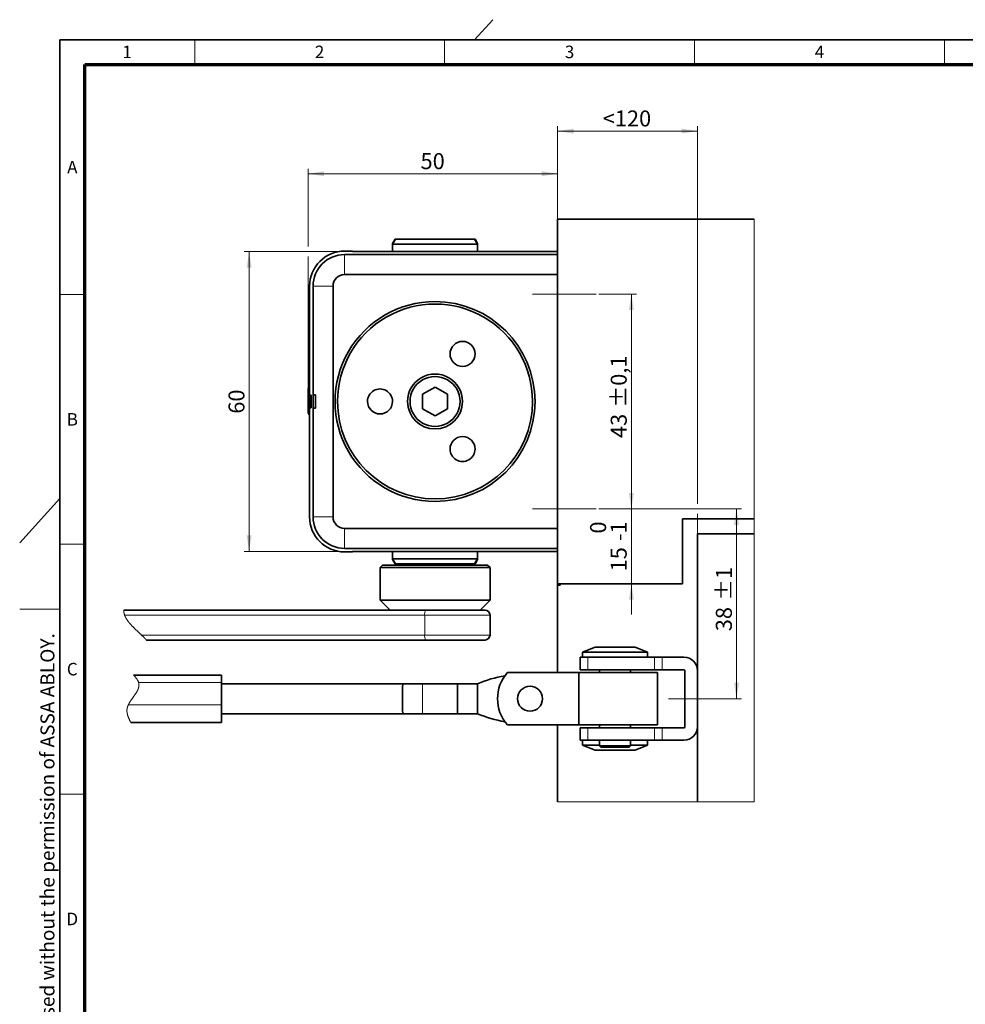
# Model space of a CAD drawing. Units: millimetres. Extents: x -285 to 744, y 0 to 416.
# Drawn here: x 12 to 201, y 218 to 415 of the extents above; entities that cross this region are included whole.
import ezdxf

# ---------------------------------------------------------------- set-up
doc = ezdxf.new("R2010")
doc.units = ezdxf.units.MM
doc.linetypes.add('CENTERX2', pattern=[20.32, 12.7, -2.54, 2.54, -2.54])
doc.styles.add('SLDTEXTSTYLE0', font='TXT', dxfattribs={"width": 0.605})
doc.dimstyles.new('SLDDIMSTYLE4', dxfattribs={"dimtxt": 3.2, "dimasz": 2.5, "dimexe": 0, "dimexo": 0.0625, "dimgap": 0.8, "dimtad": 1, "dimrnd": 1e-09, "dimzin": 12, "dimdsep": 46, "dimtxsty": 'SLDTEXTSTYLE0', "dimsah": 1, "dimcen": 0.09, "dimadec": 0, "dimazin": 3, "dimtol": 1, "dimtm": 1, "dimtfac": 1, "dimtdec": 0, "dimtmove": 0, "dimatfit": 0, "dimfxl": 0, "dimfrac": 2, "dimtolj": 1, "dimarcsym": 0})
doc.dimstyles.new('SLDDIMSTYLE5', dxfattribs={"dimtxt": 3.2, "dimasz": 2.5, "dimexe": 0, "dimexo": 0.0625, "dimgap": 0.8, "dimtad": 1, "dimrnd": 1e-09, "dimzin": 12, "dimdsep": 46, "dimtxsty": 'SLDTEXTSTYLE0', "dimsah": 1, "dimcen": 0.09, "dimadec": 0, "dimazin": 3, "dimtol": 1, "dimtp": 0.1, "dimtm": 0.1, "dimtfac": 1, "dimtdec": 1, "dimtofl": 0, "dimtmove": 0, "dimatfit": 3, "dimfxl": 0, "dimfrac": 2, "dimtolj": 1, "dimarcsym": 0})
doc.dimstyles.new('SLDDIMSTYLE6', dxfattribs={"dimtxt": 3.2, "dimasz": 2.5, "dimexe": 0, "dimexo": 0.0625, "dimgap": 0.8, "dimtad": 1, "dimrnd": 1e-09, "dimzin": 12, "dimdsep": 46, "dimtxsty": 'SLDTEXTSTYLE0', "dimsah": 1, "dimcen": 0.09, "dimadec": 0, "dimazin": 3, "dimtol": 1, "dimtp": 1, "dimtm": 1, "dimtfac": 1, "dimtdec": 0, "dimtofl": 0, "dimtmove": 0, "dimatfit": 3, "dimfxl": 0, "dimfrac": 2, "dimtolj": 1, "dimarcsym": 0})
doc.dimstyles.new('SLDDIMSTYLE7', dxfattribs={"dimtxt": 3.2, "dimasz": 2.5, "dimexe": 0, "dimexo": 0.0625, "dimgap": 0.8, "dimtad": 1, "dimrnd": 1e-09, "dimzin": 12, "dimdsep": 46, "dimtxsty": 'SLDTEXTSTYLE0', "dimsah": 1, "dimcen": 0.09, "dimadec": 0, "dimazin": 3, "dimtfac": 1, "dimtdec": 3, "dimtofl": 0, "dimtmove": 0, "dimatfit": 3, "dimfxl": 0, "dimfrac": 2, "dimtolj": 1, "dimtzin": 12, "dimarcsym": 0})
doc.dimstyles.new('SLDDIMSTYLE8', dxfattribs={"dimtxt": 3.2, "dimasz": 2.5, "dimexe": 0, "dimexo": 0.0625, "dimgap": 0.8, "dimtad": 1, "dimdec": 0, "dimrnd": 1e-09, "dimzin": 12, "dimdsep": 46, "dimtxsty": 'SLDTEXTSTYLE0', "dimsah": 1, "dimcen": 0.09, "dimadec": 0, "dimazin": 3, "dimtfac": 1, "dimtdec": 3, "dimtofl": 0, "dimtmove": 0, "dimatfit": 3, "dimfxl": 0, "dimfrac": 2, "dimtolj": 1, "dimtzin": 12, "dimarcsym": 0})

# ---------------------------------------------------------------- blocks, each defined once
blk = doc.blocks.new('_D_12')
at = {"color": 8, "linetype": 'Continuous', "lineweight": 18}
for p, q in [((134.35, 317.08), (134.35, 323.23)), ((127.86, 317.08), (135.35, 317.08)), ((134.35, 302.08), (134.35, 317.08)), ((134.35, 302.08), (134.35, 295.92))]:
    blk.add_line(p, q, dxfattribs=at)
for points in [[(134.35, 317.08), (134.84, 320.28), (133.85, 320.28)], [(134.35, 302.08), (133.85, 298.88), (134.84, 298.88)]]:
    blk.add_solid(points, dxfattribs=at)
at = {"color": 8, "linetype": 'Continuous', "lineweight": 18, "char_height": 3.2, "attachment_point": 1, "rotation": 90, "style": 'SLDTEXTSTYLE0'}
for s, insert in [('0', (126.09, 312.14)), ('1', (130.22, 312.14)), ('-', (130.22, 310.68)), ('15', (130.21, 304.57))]:
    blk.add_mtext(s, dxfattribs=dict(at, insert=insert))
blk = doc.blocks.new('_D_13')
at = {"color": 8, "linetype": 'Continuous', "lineweight": 18}
for p, q in [((127.86, 360.08), (135.35, 360.08)), ((134.35, 317.08), (134.35, 360.08)), ((127.86, 317.08), (135.35, 317.08))]:
    blk.add_line(p, q, dxfattribs=at)
for points in [[(134.35, 360.08), (133.85, 356.88), (134.84, 356.88)], [(134.35, 317.08), (134.84, 320.28), (133.85, 320.28)]]:
    blk.add_solid(points, dxfattribs=at)
at = {"color": 8, "linetype": 'Continuous', "lineweight": 18, "char_height": 3.2, "attachment_point": 1, "rotation": 90, "style": 'SLDTEXTSTYLE0'}
for s, insert in [('±0,1', (130.22, 337.35)), ('43', (130.22, 331.26))]:
    blk.add_mtext(s, dxfattribs=dict(at, insert=insert))
blk = doc.blocks.new('_D_14')
at = {"color": 8, "linetype": 'Continuous', "lineweight": 18}
for p, q in [((127.86, 317.08), (156.38, 317.08)), ((155.38, 317.08), (155.38, 279.08)), ((153.68, 279.08), (156.38, 279.08))]:
    blk.add_line(p, q, dxfattribs=at)
for points in [[(155.38, 317.08), (154.89, 313.88), (155.87, 313.88)], [(155.38, 279.08), (155.87, 282.28), (154.89, 282.28)]]:
    blk.add_solid(points, dxfattribs=at)
at = {"color": 8, "linetype": 'Continuous', "lineweight": 18, "char_height": 3.2, "attachment_point": 1, "rotation": 90, "style": 'SLDTEXTSTYLE0'}
for s, insert in [('±1', (151.25, 298.68)), ('38', (151.25, 292.59))]:
    blk.add_mtext(s, dxfattribs=dict(at, insert=insert))
blk = doc.blocks.new('_D_15')
at = {"color": 8, "linetype": 'Continuous', "lineweight": 18}
for p, q in [((119.58, 375.08), (119.58, 393.7)), ((119.58, 392.7), (147.58, 392.7)), ((147.58, 318.08), (147.58, 393.7)), ((147.58, 312.08), (147.58, 316.08))]:
    blk.add_line(p, q, dxfattribs=at)
for points in [[(119.58, 392.7), (122.78, 392.21), (122.78, 393.19)], [(147.58, 392.7), (144.38, 393.19), (144.38, 392.21)]]:
    blk.add_solid(points, dxfattribs=at)
at = {"color": 8, "linetype": 'Continuous', "lineweight": 18, "insert": (128.62, 396.83), "char_height": 3.2, "attachment_point": 1, "style": 'SLDTEXTSTYLE0'}
blk.add_mtext('<120', dxfattribs=at)
blk = doc.blocks.new('_D_16')
at = {"color": 8, "linetype": 'Continuous', "lineweight": 18}
for p, q in [((69.68, 369.58), (69.68, 385.17)), ((119.58, 375.08), (119.58, 385.17)), ((119.58, 384.17), (69.68, 384.17)), ((69.68, 341.17), (69.68, 367.58))]:
    blk.add_line(p, q, dxfattribs=at)
for points in [[(69.68, 384.17), (72.88, 383.67), (72.88, 384.66)], [(119.58, 384.17), (116.38, 384.66), (116.38, 383.67)]]:
    blk.add_solid(points, dxfattribs=at)
at = {"color": 8, "linetype": 'Continuous', "lineweight": 18, "insert": (92.18, 388.29), "char_height": 3.2, "attachment_point": 1, "style": 'SLDTEXTSTYLE0'}
blk.add_mtext('50', dxfattribs=at)
blk = doc.blocks.new('_D_17')
at = {"color": 8, "linetype": 'Continuous', "lineweight": 18}
for p, q in [((78.58, 368.58), (56.89, 368.58)), ((57.89, 368.58), (57.89, 308.58)), ((78.58, 308.58), (56.89, 308.58))]:
    blk.add_line(p, q, dxfattribs=at)
for points in [[(57.89, 368.58), (57.4, 365.38), (58.38, 365.38)], [(57.89, 308.58), (58.38, 311.78), (57.4, 311.78)]]:
    blk.add_solid(points, dxfattribs=at)
at = {"color": 8, "linetype": 'Continuous', "lineweight": 18, "insert": (53.76, 336.13), "char_height": 3.2, "attachment_point": 1, "rotation": 90, "style": 'SLDTEXTSTYLE0'}
blk.add_mtext('60', dxfattribs=at)

msp = doc.modelspace()

# ---------------------------------------------------------------- linework, layer by layer
at = {"color": 7, "linetype": 'Continuous', "lineweight": 18}
for p, q in [((103, 411), (106.614, 415)), ((47, 406), (47, 411)), ((97, 406), (97, 411)), ((147, 406), (147, 411)), ((197, 406), (197, 411)), ((25, 360), (20, 360)), ((20, 319.1359), (12, 310.2816)), ((25, 310), (20, 310)), ((20, 297), (12, 297)), ((25, 260), (20, 260))]:
    msp.add_line(p, q, dxfattribs=at)
at = {"color": 7, "linetype": 'Continuous', "lineweight": 35}
for p, q in [((20, 9), (20, 411)), ((587, 411), (20, 411)), ((119.5752, 302.0784), (119.5752, 375.0784)), ((158.912, 375.0784), (119.5752, 375.0784)), ((87.0752, 371.0784), (86.5752, 370.2124)), ((87.1525, 371.0784), (86.5752, 370.0784)), ((87.1525, 371.0784), (87.0752, 371.0784)), ((87.1525, 371.0784), (102.9978, 371.0784)), ((103.5752, 370.0784), (102.9978, 371.0784)), ((103.0752, 371.0784), (102.9978, 371.0784)), ((103.5752, 370.2124), (103.0752, 371.0784)), ((78.5752, 368.6784), (76.9752, 368.6784)), ((78.5752, 368.6784), (78.5752, 368.5784)), ((78.5752, 368.5784), (119.5752, 368.5784)), ((86.5752, 370.2124), (86.5752, 370.0784)), ((86.6525, 370.2124), (86.5752, 370.2124)), ((86.5752, 370.0784), (86.5752, 368.5784)), ((103.5752, 370.0784), (86.5752, 370.0784)), ((103.5752, 370.2124), (103.4978, 370.2124)), ((103.5752, 370.0784), (103.5752, 370.2124)), ((103.5752, 368.5784), (103.5752, 370.0784)), ((119.5752, 367.9784), (76.9752, 367.9784)), ((119.5752, 363.9784), (76.9752, 363.9784)), ((69.9752, 339.8284), (69.9752, 361.6784)), ((70.6752, 361.6784), (70.6752, 339.9284)), ((74.6752, 361.6784), (74.6752, 315.4784)), ((69.6752, 341.2876), (69.9752, 341.2876)), ((69.6752, 341.1727), (69.9752, 341.1727)), ((69.6752, 341.1717), (69.6752, 341.1727)), ((69.6752, 341.1717), (69.9752, 341.1717)), ((69.6752, 338.0925), (69.6752, 341.1717)), ((92.5752, 340.0218), (95.0752, 341.4651)), ((95.0752, 341.4651), (97.5752, 340.0218)), ((69.9752, 339.8284), (70.2752, 339.8284)), ((69.9752, 337.3284), (69.9752, 339.8284)), ((70.2752, 337.3284), (70.2752, 339.8284)), ((71.1752, 339.9284), (70.6752, 339.9284)), ((70.6752, 337.2284), (70.6752, 339.9284)), ((71.1752, 337.2284), (71.1752, 339.9284)), ((92.5752, 337.135), (92.5752, 340.0218)), ((97.5752, 340.0218), (97.5752, 337.135)), ((69.6752, 338.0925), (69.9752, 338.0925)), ((69.6752, 336.1724), (69.6752, 338.0925)), ((69.9752, 337.6821), (69.9752, 337.024)), ((69.9752, 315.4784), (69.9752, 337.3284)), ((70.2752, 337.3284), (69.9752, 337.3284)), ((70.6752, 337.2284), (70.6752, 315.4784)), ((70.6752, 337.2284), (71.1752, 337.2284)), ((95.0752, 335.6916), (92.5752, 337.135)), ((97.5752, 337.135), (95.0752, 335.6916)), ((69.6752, 336.1724), (69.9752, 336.1724)), ((69.6752, 336.0533), (69.9752, 336.0533)), ((69.6752, 336.045), (69.9752, 336.045)), ((69.6752, 336.0433), (69.9752, 336.0433)), ((158.912, 315.0784), (144.5752, 315.0784)), ((144.5752, 302.0784), (144.5752, 315.0784)), ((76.9752, 313.1784), (119.5752, 313.1784)), ((147.5752, 312.0784), (158.912, 312.0784)), ((147.5752, 312.0784), (147.5752, 258.4596)), ((76.9752, 309.1784), (119.5752, 309.1784)), ((76.9752, 308.4784), (78.5752, 308.4784)), ((119.5752, 308.5784), (78.5752, 308.5784)), ((78.5752, 308.5784), (78.5752, 308.4784)), ((86.5752, 308.5784), (86.5752, 307.0784)), ((103.5752, 307.0784), (103.5752, 308.5784)), ((84.5752, 305.8284), (84.0752, 305.3284)), ((105.5752, 305.8284), (84.5752, 305.8284)), ((86.5752, 307.0784), (86.5752, 306.9444)), ((86.5752, 307.0784), (87.1525, 306.0784)), ((86.5752, 307.0784), (103.5752, 307.0784)), ((86.5752, 306.9444), (87.0752, 306.0784)), ((86.5752, 306.9444), (86.6525, 306.9444)), ((87.0752, 306.0784), (87.1525, 306.0784)), ((102.9978, 306.0784), (87.1525, 306.0784)), ((102.9978, 306.0784), (103.5752, 307.0784)), ((102.9978, 306.0784), (103.0752, 306.0784)), ((103.0752, 306.0784), (103.5752, 306.9444)), ((103.4978, 306.9444), (103.5752, 306.9444)), ((103.5752, 306.9444), (103.5752, 307.0784)), ((106.0752, 305.3284), (105.5752, 305.8284)), ((84.0752, 305.3284), (84.0752, 298.8284)), ((106.0752, 305.3284), (84.0752, 305.3284)), ((106.0752, 298.8284), (106.0752, 305.3284)), ((144.5752, 302.0784), (119.5752, 302.0784)), ((119.5752, 301.8284), (119.5752, 302.0784)), ((120.0752, 301.8284), (119.5752, 301.8284)), ((119.5752, 301.8284), (119.5752, 284.3284)), ((120.0752, 302.0784), (120.0752, 301.8284)), ((84.0752, 298.8284), (86.0752, 296.8284)), ((106.0752, 298.8284), (84.0752, 298.8284)), ((104.0752, 296.8284), (106.0752, 298.8284)), ((32.8328, 296.8284), (93.2002, 296.8284)), ((93.2002, 296.8284), (105.0752, 296.8284)), ((106.0752, 291.8284), (106.0752, 295.8284)), ((93.2002, 290.8284), (37.3534, 290.8284)), ((105.0752, 290.8284), (93.2002, 290.8284)), ((127.0752, 289.3784), (124.5752, 288.3784)), ((124.5752, 288.3784), (124.5752, 287.3784)), ((126.3012, 288.3784), (124.5752, 288.3784)), ((137.5752, 288.3784), (126.3012, 288.3784)), ((135.0752, 289.3784), (127.0752, 289.3784)), ((137.5752, 288.3784), (135.0752, 289.3784)), ((137.5752, 287.3784), (137.5752, 288.3784)), ((124.0752, 287.3784), (124.0752, 284.8784)), ((124.0752, 287.3784), (125.6503, 287.3784)), ((125.6503, 287.3784), (138.975, 287.3784)), ((138.975, 287.3784), (140.525, 287.3784)), ((140.525, 287.3784), (144.8752, 287.3784)), ((34.7775, 283.8284), (52.3655, 283.8284)), ((52.3655, 283.8284), (52.3655, 282.3284)), ((109.5388, 284.3284), (123.8641, 284.3284)), ((139.5752, 284.3284), (123.8641, 284.3284)), ((123.8641, 284.3284), (123.8641, 273.8284)), ((124.0752, 284.8784), (125.6503, 284.8784)), ((138.975, 284.8784), (125.6503, 284.8784)), ((127.9752, 284.8784), (127.9752, 284.3284)), ((134.1752, 284.3284), (134.1752, 284.8784)), ((138.975, 284.8784), (140.525, 284.8784)), ((139.5752, 273.8284), (139.5752, 284.3284)), ((144.8752, 284.8784), (140.525, 284.8784)), ((145.0752, 284.6784), (145.0752, 273.4784)), ((52.3655, 277.8284), (52.3655, 282.3284)), ((88.6461, 282.0784), (52.3655, 282.0784)), ((88.5752, 281.3284), (88.6461, 282.0784)), ((88.6461, 282.0784), (92.5752, 282.0784)), ((99.5752, 282.0784), (92.5752, 282.0784)), ((99.5752, 282.0784), (103.5752, 282.0784)), ((99.5752, 276.0784), (99.5752, 282.0784)), ((103.5752, 282.0784), (103.5752, 276.0784)), ((88.5752, 276.8284), (88.5752, 281.3284)), ((52.3655, 277.8284), (52.3655, 274.3284)), ((52.3655, 276.0784), (88.6461, 276.0784)), ((88.6461, 276.0784), (88.5752, 276.8284)), ((88.6461, 276.0784), (92.5752, 276.0784)), ((92.5752, 276.0784), (99.5752, 276.0784)), ((99.5752, 276.0784), (103.5752, 276.0784)), ((52.3655, 274.3284), (34.2401, 274.3284)), ((123.8641, 273.8284), (109.5388, 273.8284)), ((119.5752, 273.8284), (119.5752, 258.4596)), ((123.8641, 273.8284), (139.5752, 273.8284)), ((124.0752, 273.2784), (124.0752, 270.7784)), ((125.6503, 273.2784), (124.0752, 273.2784)), ((125.6503, 273.2784), (138.975, 273.2784)), ((127.9752, 273.8284), (127.9752, 273.2784)), ((134.1752, 273.2784), (134.1752, 273.8284)), ((140.525, 273.2784), (138.975, 273.2784)), ((140.525, 273.2784), (144.8752, 273.2784)), ((125.6503, 270.7784), (124.0752, 270.7784)), ((124.5752, 270.7784), (124.5752, 269.7784)), ((138.975, 270.7784), (125.6503, 270.7784)), ((127.9752, 270.7784), (127.9752, 269.6284)), ((134.1752, 269.6284), (134.1752, 270.7784)), ((137.5752, 269.7784), (137.5752, 270.7784)), ((140.525, 270.7784), (138.975, 270.7784)), ((144.8752, 270.7784), (140.525, 270.7784)), ((124.5752, 269.7784), (127.0752, 268.7784)), ((124.5752, 269.7784), (127.9752, 269.7784)), ((127.0752, 268.7784), (134.0131, 268.7784)), ((127.9752, 269.6284), (128.2252, 269.3784)), ((127.9752, 269.6284), (128.7983, 269.6284)), ((128.2252, 269.3784), (128.982, 269.3784)), ((128.7983, 269.6284), (134.1752, 269.6284)), ((128.982, 269.3784), (133.9252, 269.3784)), ((133.9252, 269.3784), (134.1752, 269.6284)), ((134.0131, 268.7784), (135.0752, 268.7784)), ((134.1752, 269.7784), (137.5752, 269.7784)), ((135.0752, 268.7784), (137.5752, 269.7784))]:
    msp.add_line(p, q, dxfattribs=at)
at = {"color": 7, "linetype": 'Continuous', "lineweight": 70}
for p, q in [((25, 14), (25, 406)), ((25, 406), (582, 406))]:
    msp.add_line(p, q, dxfattribs=at)
at = {"color": 8, "linetype": 'Continuous', "lineweight": 18}
for p, q in [((76.9752, 363.9784), (76.9752, 367.9784)), ((70.6752, 361.6784), (74.6752, 361.6784)), ((74.6752, 315.4784), (70.6752, 315.4784)), ((76.9752, 309.1784), (76.9752, 313.1784)), ((93.0127, 295.8284), (32.9742, 295.8284)), ((106.0752, 295.8284), (93.0127, 295.8284)), ((93.0127, 291.8284), (93.0127, 295.8284)), ((36.3646, 291.8284), (93.0127, 291.8284)), ((93.0127, 291.8284), (106.0752, 291.8284)), ((125.6503, 284.8784), (125.6503, 287.3784)), ((138.975, 287.3784), (138.975, 284.8784)), ((140.525, 284.8784), (140.525, 287.3784)), ((52.3655, 282.3284), (35.7841, 282.3284)), ((92.5752, 282.0784), (92.5752, 276.0784)), ((33.715, 277.8284), (52.3655, 277.8284)), ((125.6503, 270.7784), (125.6503, 273.2784)), ((138.975, 273.2784), (138.975, 270.7784)), ((140.525, 270.7784), (140.525, 273.2784))]:
    msp.add_line(p, q, dxfattribs=at)
at = {"color": 8, "linetype": 'CENTERX2', "lineweight": 18}
for p, q in [((114.5752, 360.0784), (127.8648, 360.0784)), ((114.5752, 317.0784), (127.8648, 317.0784)), ((141.7724, 279.0784), (153.6814, 279.0784))]:
    msp.add_line(p, q, dxfattribs=at)
at = {"color": 7, "linetype": 'Continuous', "lineweight": 18, "flags": 128}
for points in [[(119.5752, 258.4596), (144.5752, 258.4596), (147.5752, 258.4596), (158.912, 258.4596), (158.912, 312.0784), (158.912, 315.0784), (158.912, 375.0784)], [(32.8328, 296.8284), (32.8318, 296.7992), (32.831, 296.7701), (32.8305, 296.7409), (32.8303, 296.7118), (32.8304, 296.6826), (32.8308, 296.6534), (32.8315, 296.6259), (32.8324, 296.5984), (32.8336, 296.5709), (32.8351, 296.5433), (32.8368, 296.5158), (32.8389, 296.4883), (32.8412, 296.4607), (32.8437, 296.4331), (32.8466, 296.4056), (32.8498, 296.378), (32.8531, 296.3509), (32.8568, 296.3238), (32.8607, 296.2967), (32.8649, 296.2696), (32.8695, 296.242), (32.8744, 296.2144), (32.8795, 296.1868), (32.885, 296.1591), (32.8908, 296.1315), (32.8967, 296.1043), (32.903, 296.0772), (32.9095, 296.05), (32.9164, 296.0228), (32.9237, 295.9951), (32.9313, 295.9673), (32.9392, 295.9395), (32.9475, 295.9118), (32.9561, 295.884), (32.9649, 295.8562), (32.9742, 295.8284), (32.9816, 295.8066), (32.9893, 295.7847), (32.9992, 295.7574), (33.0093, 295.7301), (33.0198, 295.7027), (33.0306, 295.6754), (33.0417, 295.648), (33.053, 295.6207), (33.0647, 295.5933), (33.0767, 295.5659), (33.0895, 295.5372), (33.1026, 295.5085), (33.1161, 295.4798), (33.1299, 295.4511), (33.144, 295.4224), (33.1583, 295.3937), (33.173, 295.365), (33.188, 295.3362), (33.2033, 295.3075), (33.2188, 295.2788), (33.2347, 295.25), (33.2508, 295.2213), (33.2702, 295.1874), (33.2899, 295.1535), (33.3101, 295.1196), (33.3306, 295.0857), (33.3518, 295.0512), (33.3735, 295.0167), (33.3955, 294.9821), (33.4179, 294.9476), (33.4406, 294.9131), (33.4633, 294.8792), (33.4863, 294.8453), (33.5097, 294.8114), (33.5334, 294.7775), (33.5579, 294.7429), (33.5827, 294.7083), (33.6079, 294.6737), (33.6334, 294.6391), (33.6592, 294.6046), (33.6853, 294.57), (33.7118, 294.5354), (33.7384, 294.5009), (33.7654, 294.4665), (33.7927, 294.432), (33.8202, 294.3975), (33.848, 294.3631), (33.8756, 294.3292), (33.9035, 294.2954), (33.9316, 294.2616), (33.9599, 294.2278), (33.994, 294.1876), (34.0284, 294.1474), (34.0631, 294.1072), (34.0982, 294.067), (34.1336, 294.0269), (34.1692, 293.9868), (34.2052, 293.9466), (34.2415, 293.9066), (34.278, 293.8665), (34.3148, 293.8265), (34.3519, 293.7864), (34.3892, 293.7465), (34.4335, 293.6994), (34.4781, 293.6523), (34.5231, 293.6053), (34.5683, 293.5583), (34.6175, 293.5076), (34.667, 293.457), (34.7168, 293.4065), (34.7669, 293.3559), (34.8172, 293.3055), (34.8678, 293.2551), (34.9277, 293.1958), (34.9879, 293.1365), (35.0484, 293.0774), (35.1091, 293.0184), (35.1817, 292.9482), (35.2544, 292.8782), (35.3274, 292.8083), (35.4005, 292.7386), (35.4738, 292.6691), (35.5471, 292.5997), (35.6203, 292.5305), (35.6936, 292.4615), (35.7667, 292.3926), (35.8398, 292.324), (35.9126, 292.2555), (35.9852, 292.1872), (36.042, 292.1337), (36.0987, 292.0803), (36.1551, 292.0271), (36.2113, 291.974), (36.2672, 291.921), (36.3229, 291.8682), (36.3646, 291.8284), (36.4129, 291.7823), (36.461, 291.7363), (36.5087, 291.6904), (36.5561, 291.6446), (36.6033, 291.599), (36.65, 291.5534), (36.6965, 291.508), (36.7387, 291.4665), (36.7807, 291.4251), (36.8223, 291.3838), (36.8636, 291.3425), (36.9045, 291.3014), (36.945, 291.2604), (36.9795, 291.2254), (37.0137, 291.1904), (37.0475, 291.1555), (37.0811, 291.1207), (37.1144, 291.086), (37.1474, 291.0514), (37.18, 291.0168), (37.2096, 290.9852), (37.239, 290.9537), (37.268, 290.9223), (37.2968, 290.8909), (37.3252, 290.8596), (37.3534, 290.8284)], [(34.7775, 283.8284), (34.819, 283.7819), (34.8603, 283.7353), (34.9014, 283.6885), (34.9423, 283.6416), (34.9742, 283.6047), (35.0059, 283.5677), (35.0374, 283.5307), (35.0686, 283.4935), (35.0995, 283.4563), (35.1302, 283.4191), (35.1605, 283.3818), (35.1905, 283.3444), (35.2138, 283.315), (35.2369, 283.2855), (35.2598, 283.256), (35.2823, 283.2265), (35.3059, 283.1953), (35.3292, 283.164), (35.3521, 283.1327), (35.3747, 283.1014), (35.3969, 283.07), (35.4141, 283.0453), (35.4311, 283.0206), (35.4479, 282.9959), (35.4643, 282.9712), (35.4806, 282.9465), (35.4966, 282.9217), (35.5123, 282.897), (35.5277, 282.8722), (35.5429, 282.8474), (35.5577, 282.8226), (35.572, 282.7983), (35.5861, 282.7739), (35.5998, 282.7495), (35.6132, 282.7251), (35.6266, 282.7003), (35.6397, 282.6754), (35.6524, 282.6505), (35.6647, 282.6257), (35.6768, 282.6008), (35.6882, 282.5764), (35.6994, 282.5519), (35.7101, 282.5275), (35.7206, 282.503), (35.7296, 282.4812), (35.7383, 282.4594), (35.7467, 282.4376), (35.7548, 282.4157), (35.7626, 282.3939), (35.7701, 282.372), (35.7773, 282.3502), (35.7841, 282.3284), (35.7904, 282.3076), (35.7963, 282.2867), (35.802, 282.2659), (35.8073, 282.2451), (35.8124, 282.2243), (35.8171, 282.2038), (35.8216, 282.1834), (35.8258, 282.1629), (35.8297, 282.1425), (35.834, 282.1182), (35.8379, 282.0938), (35.8415, 282.0695), (35.8447, 282.0452), (35.8475, 282.0208), (35.8499, 281.9965), (35.852, 281.9722), (35.8538, 281.9478), (35.8552, 281.9235), (35.8563, 281.8992), (35.857, 281.8749), (35.8573, 281.8505), (35.8574, 281.8276), (35.8571, 281.8047), (35.8565, 281.7817), (35.8557, 281.7588), (35.8546, 281.7359), (35.853, 281.7115), (35.8512, 281.6872), (35.849, 281.6629), (35.8466, 281.6386), (35.8438, 281.6143), (35.8407, 281.59), (35.8375, 281.567), (35.834, 281.5441), (35.8303, 281.5212), (35.8263, 281.4983), (35.8221, 281.4754), (35.817, 281.4498), (35.8117, 281.4242), (35.806, 281.3986), (35.8001, 281.373), (35.7938, 281.3475), (35.7872, 281.3219), (35.7803, 281.2963), (35.7732, 281.2707), (35.7651, 281.2432), (35.7568, 281.2157), (35.7481, 281.1882), (35.7391, 281.1607), (35.7298, 281.1332), (35.7202, 281.1057), (35.7102, 281.0783), (35.699, 281.048), (35.6873, 281.0178), (35.6754, 280.9875), (35.663, 280.9573), (35.6504, 280.9271), (35.6374, 280.8968), (35.6241, 280.8666), (35.6104, 280.8363), (35.5965, 280.8061), (35.5822, 280.7759), (35.5679, 280.7462), (35.5533, 280.7165), (35.5384, 280.6868), (35.5233, 280.6571), (35.5058, 280.6234), (35.4879, 280.5896), (35.4697, 280.5559), (35.4512, 280.5221), (35.4324, 280.4884), (35.4133, 280.4547), (35.3939, 280.4209), (35.3742, 280.3872), (35.3533, 280.3519), (35.332, 280.3165), (35.3105, 280.2812), (35.2888, 280.2458), (35.2667, 280.2105), (35.2445, 280.1752), (35.2158, 280.1302), (35.1867, 280.0852), (35.1573, 280.0402), (35.1275, 279.9953), (35.0974, 279.9503), (35.0671, 279.9053), (35.031, 279.8523), (34.9945, 279.7993), (34.9578, 279.7463), (34.9208, 279.6933), (34.8764, 279.6302), (34.8318, 279.5671), (34.7869, 279.504), (34.7419, 279.4409), (34.6967, 279.3778), (34.6516, 279.3147), (34.6049, 279.2495), (34.5583, 279.1843), (34.5118, 279.1191), (34.4656, 279.0538), (34.4294, 279.0026), (34.3934, 278.9513), (34.3576, 278.9001), (34.3221, 278.8488), (34.294, 278.8078), (34.266, 278.7668), (34.2382, 278.7258), (34.2106, 278.6848), (34.1833, 278.6438), (34.1567, 278.6035), (34.1304, 278.5632), (34.1044, 278.5229), (34.0787, 278.4827), (34.0571, 278.4485), (34.0357, 278.4143), (34.0146, 278.3801), (33.9938, 278.3459), (33.9732, 278.3117), (33.9528, 278.2775), (33.9339, 278.2453), (33.9153, 278.2131), (33.8969, 278.1808), (33.8787, 278.1486), (33.8609, 278.1163), (33.8433, 278.0841), (33.826, 278.0518), (33.8091, 278.0196), (33.7924, 277.9873), (33.7761, 277.9551), (33.7603, 277.9234), (33.7449, 277.8917), (33.7298, 277.8601), (33.715, 277.8284), (33.7014, 277.7985), (33.6881, 277.7686), (33.6751, 277.7388), (33.6625, 277.7089), (33.6501, 277.679), (33.6381, 277.6491), (33.6265, 277.6193), (33.6152, 277.5894), (33.6053, 277.5626), (33.5957, 277.5357), (33.5864, 277.5089), (33.5774, 277.4821), (33.5687, 277.4552), (33.5604, 277.4284), (33.5523, 277.4015), (33.5445, 277.3747), (33.5371, 277.3479), (33.53, 277.321), (33.5232, 277.2942), (33.5167, 277.2673), (33.5105, 277.2405), (33.5047, 277.2136), (33.4986, 277.1841), (33.493, 277.1545), (33.4877, 277.125), (33.4827, 277.0954), (33.4782, 277.0659), (33.4743, 277.039), (33.4708, 277.0122), (33.4676, 276.9853), (33.4647, 276.9584), (33.462, 276.9316), (33.4597, 276.9047), (33.4576, 276.8778), (33.4557, 276.8482), (33.4541, 276.8187), (33.4529, 276.7891), (33.452, 276.7595), (33.4514, 276.7299), (33.4512, 276.7004), (33.4513, 276.6708), (33.4517, 276.6412), (33.4525, 276.6116), (33.4536, 276.582), (33.4549, 276.5529), (33.4566, 276.5239), (33.4586, 276.4948), (33.4608, 276.4657), (33.4636, 276.4343), (33.4667, 276.4029), (33.4702, 276.3714), (33.474, 276.34), (33.4781, 276.3086), (33.4825, 276.2772), (33.487, 276.2475), (33.4918, 276.2179), (33.4969, 276.1882), (33.5022, 276.1586), (33.5078, 276.1289), (33.5144, 276.0958), (33.5213, 276.0627), (33.5286, 276.0296), (33.5361, 275.9964), (33.544, 275.9633), (33.5522, 275.9302), (33.5608, 275.897), (33.5696, 275.8639), (33.5801, 275.826), (33.591, 275.7881), (33.6022, 275.7501), (33.6139, 275.7122), (33.6259, 275.6743), (33.6382, 275.6363), (33.651, 275.5984), (33.663, 275.5636), (33.6753, 275.5288), (33.6879, 275.4939), (33.7007, 275.4591), (33.7139, 275.4243), (33.7273, 275.3894), (33.7419, 275.3523), (33.7567, 275.3152), (33.7719, 275.2781), (33.7874, 275.2409), (33.8031, 275.2038), (33.8189, 275.1673), (33.8349, 275.1308), (33.8511, 275.0943), (33.8676, 275.0577), (33.8876, 275.0142), (33.9079, 274.9707), (33.9286, 274.9272), (33.9495, 274.8836), (33.9708, 274.8401), (33.9924, 274.7965), (34.0143, 274.7529), (34.0364, 274.7093), (34.0588, 274.6656), (34.0815, 274.622), (34.1045, 274.5783), (34.1277, 274.5346), (34.1553, 274.4831), (34.1833, 274.4315), (34.2115, 274.38), (34.2401, 274.3284)]]:
    msp.add_lwpolyline(points, dxfattribs=at)
at = {"color": 7, "linetype": 'Continuous', "lineweight": 35}
msp.add_circle((114.0752, 279.0784), 2.5, dxfattribs=at)
for centre, radius, start, end in [((76.9752, 361.6784), 7, 89.999978, 179.999991), ((76.9752, 361.6784), 6.3, 89.999987, 179.999945), ((76.9752, 361.6784), 2.3, 90.000203, 179.999797), ((95.0752, 338.5784), 20, 89.999992, 270.000008), ((95.0752, 338.5784), 19.5, 359.999981, 180.000019), ((95.0752, 338.5784), 20, 270.000014, 89.999986), ((100.5752, 348.1047), 2.5, 0.000085, 179.999915), ((100.5752, 348.1047), 2.5, 180.000085, 359.999915), ((95.0752, 338.5784), 5.5, 359.999961, 180.000039), ((95.0752, 338.5784), 5, 359.999986, 180.000014), ((84.0752, 338.5784), 2.5, 359.999915, 180.000085), ((95.0752, 338.5784), 19.5, 180.000002, 359.999998), ((84.0752, 338.5784), 2.5, 180.000085, 359.999915), ((95.0752, 338.5784), 5.5, 180.000039, 359.999961), ((95.0752, 338.5784), 5, 179.999974, 0.000026), ((100.5752, 329.0521), 2.5, 0.000085, 179.999915), ((100.5752, 329.0521), 2.5, 179.999915, 0.000085), ((76.9752, 315.4784), 7, 180.00003, 269.99997), ((76.9752, 315.4784), 6.3, 180.000045, 269.999955), ((76.9752, 315.4784), 2.3, 180.000045, 269.999955), ((105.0752, 295.8284), 1, 0.000517, 89.999697), ((105.0752, 291.8284), 1, 270.000303, 359.999697), ((144.8752, 284.6784), 2.7, 0.000316, 89.999723), ((115.5752, 279.0784), 8, 138.985479, 221.014521), ((144.8752, 284.6784), 0.2, 0.006164, 89.994903), ((113.4919, 258.4929), 25.5854, 100.02888, 112.804736), ((113.4919, 299.6638), 25.5854, 247.195264, 259.97112), ((144.8752, 273.4784), 2.7, 270.000277, 359.999723), ((144.8752, 273.4784), 0.2, 270.005097, 359.993836)]:
    msp.add_arc(centre, radius, start, end, dxfattribs=at)
at = {"color": 8, "linetype": 'Continuous', "lineweight": 18}
for centre, start, end in [((94.4867, 296.0696), 149.467154, 189.29418), ((94.4867, 291.5872), 170.705914, 210.532674)]:
    msp.add_arc(centre, 1.4936, start, end, dxfattribs=at)

# ---------------------------------------------------------------- texts
at = {"color": 7, "linetype": 'Continuous', "lineweight": 0, "char_height": 2.5, "attachment_point": 2, "style": 'SLDTEXTSTYLE0'}
for s, insert in [('1', (33.4826, 409.8008)), ('2', (71.9826, 409.8008)), ('3', (121.9826, 409.8008)), ('4', (171.9826, 409.8008)), ('A', (22.5292, 386.7395)), ('B', (22.5292, 336.2532)), ('C', (22.5136, 286.2532)), ('D', (22.5136, 236.2532))]:
    msp.add_mtext(s, dxfattribs=dict(at, insert=insert))
at = {"color": 7, "linetype": 'Continuous', "lineweight": 0, "insert": (16.1492, 12.7462), "char_height": 2.8, "attachment_point": 1, "rotation": 90, "style": 'SLDTEXTSTYLE0'}
msp.add_mtext('This work  is copyright and no part may be reproduced, by any process, nor may any other exclusive right be exercised without the permission of ASSA ABLOY.', dxfattribs=at)

# ---------------------------------------------------------------- dimensions: what is measured, and where the dimension line sits
at = {"color": 8, "linetype": 'Continuous', "lineweight": 18}
dim = msp.add_linear_dim(base=(147.5752, 392.7008), p1=(119.5752, 375.0784), p2=(147.5752, 312.0784), text='<120', dimstyle='SLDDIMSTYLE7', dxfattribs=at)
dim.commit()
dim.dimension.update_dxf_attribs({"geometry": '_D_15', "text_midpoint": (133.5752, 392.7008), "dimtype": 160})
dim = msp.add_linear_dim(base=(69.6752, 384.1666), p1=(119.5752, 375.0784), p2=(69.6752, 341.1717), dimstyle='SLDDIMSTYLE8', dxfattribs=at)
dim.commit()
dim.dimension.update_dxf_attribs({"geometry": '_D_16', "text_midpoint": (94.6252, 384.1666), "dimtype": 160})
for base, p1, p2, dimstyle, picture, middle in [((57.8894, 308.5784), (78.5752, 368.5784), (78.5752, 308.5784), 'SLDDIMSTYLE7', '_D_17', (57.8894, 338.5784)), ((134.3453, 360.0784), (127.8648, 317.0784), (127.8648, 360.0784), 'SLDDIMSTYLE5', '_D_13', (134.3453, 338.5784)), ((134.3453, 317.0784), (144.5752, 302.0784), (127.8648, 317.0784), 'SLDDIMSTYLE4', '_D_12', (134.3453, 309.5784)), ((155.378, 279.0784), (127.8648, 317.0784), (153.6814, 279.0784), 'SLDDIMSTYLE6', '_D_14', (155.378, 298.0784))]:
    dim = msp.add_linear_dim(base=base, p1=p1, p2=p2, angle=90, dimstyle=dimstyle, dxfattribs=at)
    dim.commit()
    dim.dimension.update_dxf_attribs({"geometry": picture, "text_midpoint": middle, "dimtype": 160})

doc.saveas('drawing.dxf')
